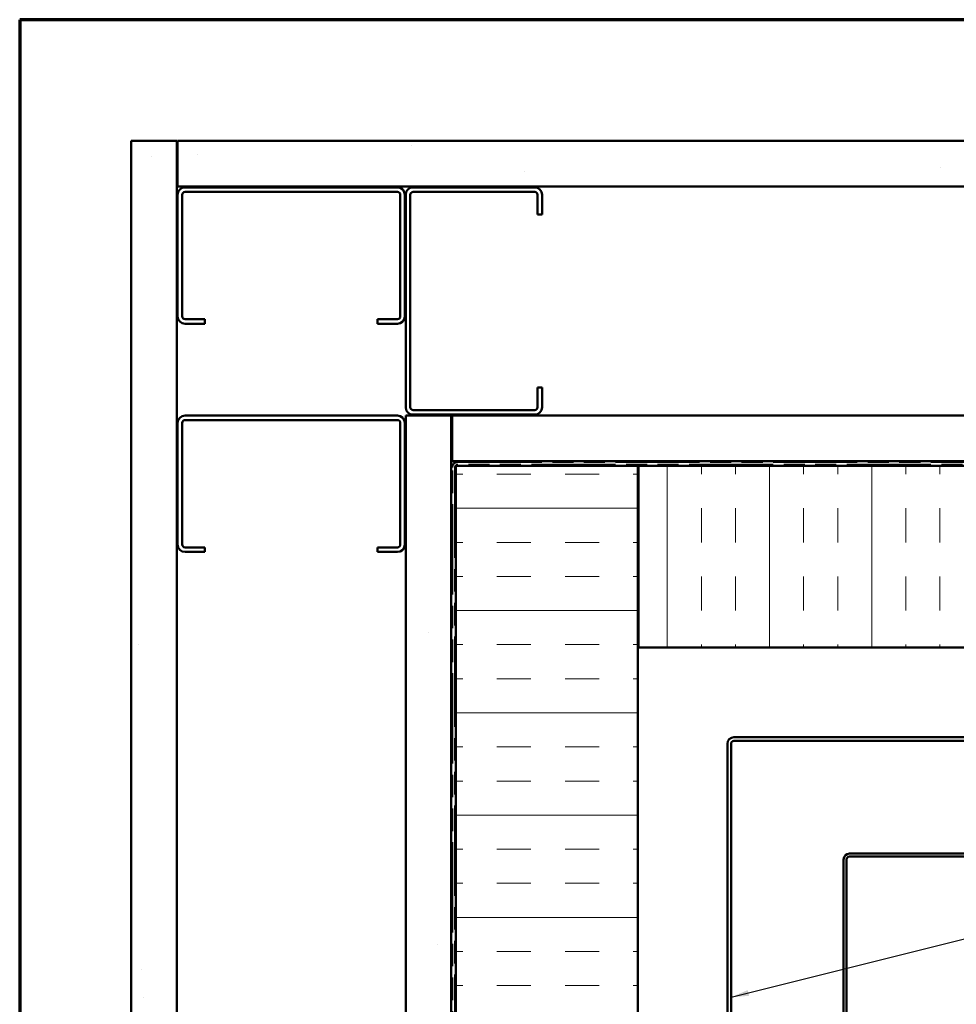
# Model space of a CAD drawing. Units: inches. Extents: x 0 to 55, y -219 to 21.
# Drawn here: x 1 to 11, y -81 to -70 of the extents above; entities that cross this region are included whole.
import ezdxf

# ---------------------------------------------------------------- set-up
doc = ezdxf.new("R2010")
doc.units = ezdxf.units.IN
doc.header["$LTSCALE"] = 2
doc.header["$MEASUREMENT"] = 0
doc.linetypes.add('DOUBLE_DASH_CHAIN', pattern=[1.2403, 0.6614, -0.0827, 0.1654, -0.0827, 0.1654, -0.0827])
doc.layers.get('0').update_dxf_attribs({"lineweight": 13})
for name, color, linetype, lineweight in [('Border (ANSI)', 7, 'Continuous', 70), ('Hatch (ANSI)', 7, 'Continuous', 18), ('Symbol (ANSI)', 7, 'Continuous', 25), ('Visible (ANSI)', 7, 'Continuous', 50)]:
    doc.layers.add(name, color=color, linetype=linetype, lineweight=lineweight)
doc.styles.add('Note Text (ANSI)', font='tahoma.ttf')
doc.dimstyles.new('Default (ANSI)$7', dxfattribs={"dimscale": 2, "dimtxt": 0.12, "dimasz": 0.098425, "dimexe": 0.125, "dimexo": 0.0625, "dimgap": 0.031496, "dimtad": 0, "dimtih": 1, "dimtoh": 1, "dimrnd": 1e-08, "dimzin": 4, "dimdsep": 46, "dimtxsty": 'Note Text (ANSI)', "dimcen": 0.09, "dimdle": 0.393701, "dimclrd": 256, "dimclre": 256, "dimclrt": 256, "dimadec": 0, "dimazin": 1, "dimtfac": 1, "dimtofl": 0, "dimtmove": 0, "dimatfit": 3, "dimfxl": 1, "dimtolj": 1, "dimtzin": 4, "dimlwd": -1, "dimlwe": -1, "dimarcsym": 0})
pattern_1 = [(82.5, (-0.1384, -96.95), (-2.81403, 2.63585), [0, -3.04, 0, -3.4, 0, -3.25]), (52.5, (-0.1384, -96.95), (-1.4883, 6.49396), [0, -1.64, 0, -2.74, 0, -1.05]), (12.5, (-1.878, -98.6896), (4.39606, 4.41206), [0, -1, 0, -3.6, 0, -4.7]), (2.5, (-1.878, -98.6896), (3.0101, 5.4925), [0, -0.5, 0, -2.36, 0, -2.7])]

# ---------------------------------------------------------------- blocks, each defined once
blk = doc.blocks.new('Borders ATAS A Border')
at = {"layer": 'Border (ANSI)'}
for p, q in [((0.3, 10.7), (0.3, 0.3)), ((16.7, 10.7), (0.3, 10.7))]:
    blk.add_line(p, q, dxfattribs=at)

msp = doc.modelspace()

# ---------------------------------------------------------------- hatches: boundary and pattern name
at = {"layer": 'Hatch (ANSI)', "true_color": 0x804000}
h = msp.add_hatch(dxfattribs=at)
h.set_pattern_fill('AR-SAND', color=36, scale=2, angle=45, style=0, pattern_type=2)
h.set_pattern_definition(pattern_1)
h.paths.add_polyline_path([(1.839526, -91.393197), (1.839526, -71.534398), (2.339526, -71.534398), (2.339526, -91.393197)])
h = msp.add_hatch(dxfattribs=at)
h.set_pattern_fill('AR-SAND', color=36, scale=2, angle=45, style=0, pattern_type=2)
h.set_pattern_definition(pattern_1)
h.paths.add_polyline_path([(22.781856, -72.034398), (2.349526, -72.034398), (2.349526, -71.534398), (22.781856, -71.534398)])
h = msp.add_hatch(dxfattribs=at)
h.set_pattern_fill('AR-SAND', color=36, scale=2, angle=45, style=0, pattern_type=2)
h.set_pattern_definition(pattern_1)
h.paths.add_polyline_path([(4.859526, -91.393197), (4.859526, -74.554398), (5.359526, -74.554398), (5.359526, -91.393197)])
h = msp.add_hatch(dxfattribs=at)
h.set_pattern_fill('AR-SAND', color=36, scale=2, angle=45, style=0, pattern_type=2)
h.set_pattern_definition(pattern_1)
h.paths.add_polyline_path([(22.781856, -75.054398), (5.369526, -75.054398), (5.369526, -74.554398), (22.781856, -74.554398)])
at = {"layer": 'Hatch (ANSI)', "true_color": 0x0080ff}
h = msp.add_hatch(dxfattribs=at)
h.set_pattern_fill('INSUL', color=150, scale=3, style=0)
h.set_pattern_definition([(0, (-0.1384, -96.9501), (0, 1.125), []), (0, (-0.1384, -96.5751), (0, 1.125), [0.375, -0.375]), (0, (-0.1384, -96.2001), (0, 1.125), [0.375, -0.375])])
h.paths.add_polyline_path([(5.411526, -91.393197), (5.411526, -75.106398), (7.411526, -75.106398), (7.411526, -91.393197)])
h = msp.add_hatch(dxfattribs=at)
h.set_pattern_fill('INSUL', color=150, scale=3, angle=90, style=0)
h.set_pattern_definition([(90, (-0.1384, -96.9501), (-1.125, 7e-17), []), (90, (-0.5134, -96.9501), (-1.125, 7e-17), [0.375, -0.375]), (90, (-0.8884, -96.9501), (-1.125, 7e-17), [0.375, -0.375])])
h.paths.add_polyline_path([(22.781856, -77.106398), (7.421526, -77.106398), (7.421526, -75.106398), (22.781856, -75.106398)])

# ---------------------------------------------------------------- linework, layer by layer
at = {"layer": 'Visible (ANSI)', "color": 36, "true_color": 0x804000}
for p, q in [((1.839526, -91.393197), (1.839526, -71.534398)), ((1.839526, -71.534398), (2.339526, -71.534398)), ((2.339526, -71.534398), (2.339526, -91.393197)), ((2.349526, -71.534398), (22.781856, -71.534398)), ((2.349526, -72.034398), (2.349526, -71.534398)), ((22.781856, -72.034398), (2.349526, -72.034398)), ((4.859526, -74.554398), (5.359526, -74.554398)), ((4.859526, -91.393197), (4.859526, -74.554398)), ((5.359526, -74.554398), (5.359526, -91.393197)), ((5.369526, -74.554398), (22.781856, -74.554398)), ((5.369526, -75.054398), (5.369526, -74.554398)), ((22.781856, -75.054398), (5.369526, -75.054398))]:
    msp.add_line(p, q, dxfattribs=at)
at = {"layer": 'Visible (ANSI)', "color": 8, "true_color": 0x808080}
for p, q in [((2.349526, -73.463148), (2.349526, -72.125648)), ((2.399526, -72.125648), (2.399526, -73.463148)), ((2.430776, -72.044398), (4.768276, -72.044398)), ((4.768276, -72.094398), (2.430776, -72.094398)), ((4.799526, -73.463148), (4.799526, -72.125648)), ((4.849526, -72.125648), (4.849526, -73.463148)), ((4.859526, -74.463148), (4.859526, -72.125648)), ((4.909526, -72.125648), (4.909526, -74.463148)), ((4.940776, -72.044398), (6.278276, -72.044398)), ((6.278276, -72.094398), (4.940776, -72.094398)), ((6.309526, -72.344398), (6.309526, -72.125648)), ((6.359526, -72.125648), (6.359526, -72.344398)), ((6.359526, -72.344398), (6.309526, -72.344398)), ((2.430776, -73.494398), (2.649526, -73.494398)), ((2.649526, -73.494398), (2.649526, -73.544398)), ((4.549526, -73.544398), (4.549526, -73.494398)), ((4.549526, -73.494398), (4.768276, -73.494398)), ((2.649526, -73.544398), (2.430776, -73.544398)), ((4.768276, -73.544398), (4.549526, -73.544398)), ((6.309526, -74.244398), (6.359526, -74.244398)), ((6.309526, -74.463148), (6.309526, -74.244398)), ((6.359526, -74.244398), (6.359526, -74.463148)), ((4.940776, -74.494398), (6.278276, -74.494398)), ((2.430776, -74.554398), (4.768276, -74.554398)), ((4.768276, -74.604398), (2.430776, -74.604398)), ((6.278276, -74.544398), (4.940776, -74.544398)), ((2.349526, -75.973148), (2.349526, -74.635648)), ((2.399526, -74.635648), (2.399526, -75.973148)), ((4.799526, -75.973148), (4.799526, -74.635648)), ((4.849526, -74.635648), (4.849526, -75.973148)), ((2.430776, -76.004398), (2.649526, -76.004398)), ((2.649526, -76.004398), (2.649526, -76.054398)), ((4.549526, -76.004398), (4.768276, -76.004398)), ((4.549526, -76.054398), (4.549526, -76.004398)), ((2.649526, -76.054398), (2.430776, -76.054398)), ((4.768276, -76.054398), (4.549526, -76.054398))]:
    msp.add_line(p, q, dxfattribs=at)
at = {"layer": 'Visible (ANSI)', "color": 30, "linetype": 'DOUBLE_DASH_CHAIN', "ltscale": 0.749383, "true_color": 0xff8000}
for p, q in [((5.369526, -91.393197), (5.369526, -75.127648)), ((5.401526, -75.127648), (5.401526, -91.393197))]:
    msp.add_line(p, q, dxfattribs=at)
at = {"layer": 'Visible (ANSI)', "color": 150, "true_color": 0x0080ff}
for p, q in [((5.411526, -75.106398), (7.411526, -75.106398)), ((5.411526, -91.393197), (5.411526, -75.106398)), ((7.411526, -75.106398), (7.411526, -91.393197)), ((7.421526, -77.106398), (7.421526, -75.106398)), ((7.421526, -75.106398), (22.781856, -75.106398)), ((22.781856, -77.106398), (7.421526, -77.106398))]:
    msp.add_line(p, q, dxfattribs=at)
at = {"layer": 'Visible (ANSI)', "color": 30, "linetype": 'DOUBLE_DASH_CHAIN', "ltscale": 0.69939, "true_color": 0xff8000}
for p, q in [((5.432776, -75.064398), (22.781856, -75.064398)), ((22.781856, -75.096398), (5.432776, -75.096398))]:
    msp.add_line(p, q, dxfattribs=at)
at = {"layer": 'Visible (ANSI)', "color": 96, "true_color": 0x008000}
for p, q in [((8.399026, -84.111801), (8.399026, -78.165148)), ((8.439026, -78.165148), (8.439026, -84.111801)), ((8.470276, -78.093898), (14.416929, -78.093898)), ((14.416929, -78.133898), (8.470276, -78.133898))]:
    msp.add_line(p, q, dxfattribs=at)
at = {"layer": 'Visible (ANSI)', "color": 1, "true_color": 0xff0000}
for p, q in [((9.741276, -79.372898), (13.690026, -79.372898)), ((9.678026, -83.384898), (9.678026, -79.436148)), ((9.710026, -79.436148), (9.710026, -83.384898)), ((13.690026, -79.404898), (9.741276, -79.404898))]:
    msp.add_line(p, q, dxfattribs=at)
at = {"layer": 'Visible (ANSI)', "color": 8, "true_color": 0x808080}
for centre, radius, start, end in [((2.430776, -72.125648), 0.08125, 90, 180), ((2.430776, -72.125648), 0.03125, 90, 180), ((4.768276, -72.125648), 0.08125, 0, 90), ((4.768276, -72.125648), 0.03125, 0, 90), ((4.940776, -72.125648), 0.08125, 90, 180), ((4.940776, -72.125648), 0.03125, 90, 180), ((6.278276, -72.125648), 0.08125, 0, 90), ((6.278276, -72.125648), 0.03125, 0, 90), ((2.430776, -73.463148), 0.08125, 180, 270), ((2.430776, -73.463148), 0.03125, 180, 270), ((4.768276, -73.463148), 0.08125, 270, 0), ((4.768276, -73.463148), 0.03125, 270, 0), ((4.940776, -74.463148), 0.08125, 180, 270), ((4.940776, -74.463148), 0.03125, 180, 270), ((6.278276, -74.463148), 0.08125, 270, 0), ((6.278276, -74.463148), 0.03125, 270, 0), ((2.430776, -74.635648), 0.08125, 90, 180), ((2.430776, -74.635648), 0.03125, 90, 180), ((4.768276, -74.635648), 0.08125, 0, 90), ((4.768276, -74.635648), 0.03125, 0, 90), ((2.430776, -75.973148), 0.08125, 180, 270), ((2.430776, -75.973148), 0.03125, 180, 270), ((4.768276, -75.973148), 0.08125, 270, 0), ((4.768276, -75.973148), 0.03125, 270, 0)]:
    msp.add_arc(centre, radius, start, end, dxfattribs=at)
at = {"layer": 'Visible (ANSI)', "color": 30, "linetype": 'DOUBLE_DASH_CHAIN', "ltscale": 0.012515, "true_color": 0xff8000}
msp.add_arc((5.432776, -75.127648), 0.06325, 90, 180, dxfattribs=at)
at = {"layer": 'Visible (ANSI)', "color": 30, "linetype": 'DOUBLE_DASH_CHAIN', "ltscale": 0.006133, "true_color": 0xff8000}
msp.add_arc((5.432776, -75.127648), 0.03125, 90, 180, dxfattribs=at)
at = {"layer": 'Visible (ANSI)', "color": 96, "true_color": 0x008000}
for radius in [0.07125, 0.03125]:
    msp.add_arc((8.470276, -78.165148), radius, 90, 180, dxfattribs=at)
at = {"layer": 'Visible (ANSI)', "color": 1, "true_color": 0xff0000}
for radius in [0.06325, 0.03125]:
    msp.add_arc((9.741276, -79.436148), radius, 90, 180, dxfattribs=at)

# ---------------------------------------------------------------- block references
at = {"xscale": 2.5, "yscale": 2.5, "zscale": 2.5}
msp.add_blockref('Borders ATAS A Border', (-0.138405, -96.95014), dxfattribs=at)

# ---------------------------------------------------------------- leaders
at = {"layer": 'Symbol (ANSI)', "annotation_type": 0, "has_hookline": 1, "hookline_direction": 0, "text_width": 5.095568}
msp.add_leader([(8.439026, -80.953188), (11.111288, -80.286211)], dimstyle='Default (ANSI)$7', override={"dimtad": 0}, dxfattribs=at)

doc.saveas('drawing.dxf')
